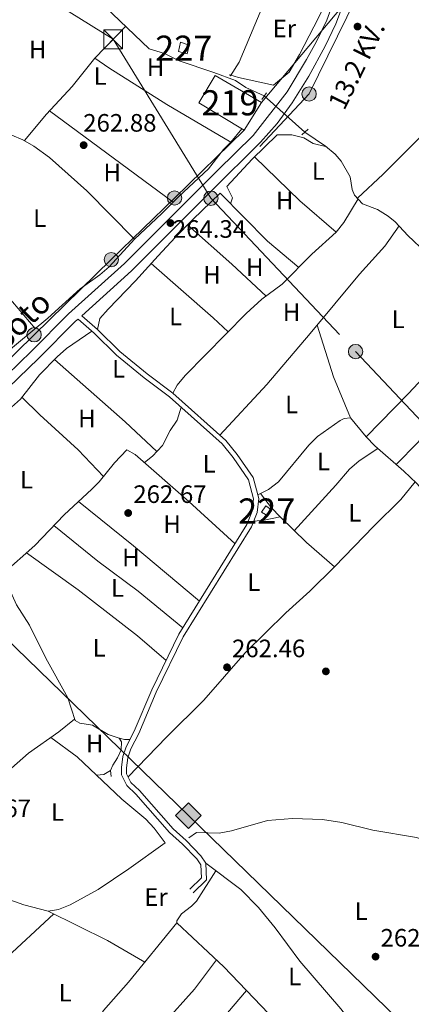
# Model space of a CAD drawing. Extents: x 608450 to 615405, y 669328 to 674068.
# Drawn here: x 612698 to 612854, y 672007 to 672399 of the extents above; entities that cross this region are included whole.
import ezdxf
from ezdxf.enums import TextEntityAlignment as Align

# ---------------------------------------------------------------- set-up
doc = ezdxf.new("R2010")
doc.units = 0
doc.header["$MEASUREMENT"] = 0
for name, pattern in [('DGN Style 2', [82.83073, 49.698438, -33.132292]), ('DGN Style 3', [115.963022, 82.83073, -33.132292]), ('DGN Style 5', [57.981511, 24.849219, -33.132292]), ('DGN Style 7', [165.66146, 74.547657, -33.132292, 24.849219, -33.132292])]:
    doc.linetypes.add(name, pattern=pattern)
for name, color, linetype in [('Nivel 13', 7, 'Continuous'), ('Nivel 15', 7, 'Continuous'), ('Nivel 16', 7, 'Continuous'), ('Nivel 17', 7, 'Continuous'), ('Nivel 21', 7, 'Continuous'), ('Nivel 22', 7, 'Continuous'), ('Nivel 32', 7, 'Continuous'), ('Nivel 34', 7, 'Continuous'), ('Nivel 36', 7, 'Continuous'), ('Nivel 37', 7, 'Continuous'), ('Nivel 41', 7, 'Continuous'), ('Nivel 43', 7, 'Continuous'), ('Nivel 44', 7, 'Continuous'), ('Nivel 48', 7, 'Continuous'), ('Nivel 52', 7, 'Continuous'), ('Nivel 7', 7, 'Continuous')]:
    doc.layers.add(name, color=color, linetype=linetype)
doc.styles.add('Style-arial', font='arial.shx', dxfattribs={"bigfont": 'arialbig.shx'})
doc.styles.add('Style-ariali', font='ariali.shx', dxfattribs={"bigfont": 'arialibig.shx'})
doc.styles.add('Style-arialn', font='arialn.shx', dxfattribs={"bigfont": 'arialnbig.shx'})
doc.styles.add('Style-arialni', font='arialni.shx', dxfattribs={"bigfont": 'arialnibig.shx'})
doc.styles.add('Style-times', font='times.shx', dxfattribs={"bigfont": 'timesbig.shx'})

# ---------------------------------------------------------------- blocks, each defined once
blk = doc.blocks.new('5GASO_1')
at = {"layer": 'Nivel 34', "linetype": 'Continuous', "lineweight": 0}
for color, points in [(252, [(0, -5.090000000083819), (-5.089999999850988, 0), (0, 5.089999999850988), (0.2350000001024455, 2.5), (0.2339999999385327, 2.5), (-0.3159999998752028, 2.424999999813735), (-0.7859999998472631, 2.214999999850988), (-1.175999999977648, 1.854999999981374), (-1.480999999912456, 1.349999999860302), (-1.68099999986589, 0.7149999998509884), (-1.746000000042841, -0.0400000000372529), (-1.68099999986589, -0.7800000000279397), (-1.480999999912456, -1.420000000158325), (-1.165999999968335, -1.935000000055879), (-0.7560000000521541, -2.300000000046566), (-0.2660000000614673, -2.520000000018626), (0.2939999999944121, -2.59499999997206), (0.2950000001583248, -2.59499999997206)]), (252, [(0, -5.090000000083819), (0.2950000001583248, -2.59499999997206), (0.2939999999944121, -2.59499999997206), (0.7839999999850988, -2.540000000037253), (1.273999999975786, -2.370000000111759), (1.704000000143424, -2.120000000111759), (2.023999999975786, -1.830000000074506), (2.023999999975786, 0.1399999998975545), (0.2339999999385327, 0.1399999998975545), (0.2339999999385327, -0.7100000001955777), (1.269000000087544, -0.7100000001955777), (1.269000000087544, -1.330000000074506), (1.039000000106171, -1.5), (0.7790000000968575, -1.635000000009313), (0.5090000000782311, -1.71999999997206), (0.2490000000689179, -1.745000000111759), (-0.01099999994039536, -1.71999999997206), (-0.2409999999217689, -1.645000000018626), (-0.4459999999962747, -1.520000000018626), (-0.6210000000428408, -1.34499999997206), (-0.7859999998472631, -1.090000000083819), (-0.9010000000707805, -0.7750000001396984), (-0.9709999999031425, -0.4100000001490116), (-0.9909999999217689, 0.01000000000931323), (-0.9709999999031425, 0.3950000000186265), (-0.9109999998472631, 0.7299999999813735), (-0.8059999998658895, 1.014999999897555), (-0.6559999999590218, 1.244999999878928), (-0.4760000000242144, 1.419999999925494), (-0.2660000000614673, 1.549999999813735), (-0.0359999998472631, 1.625), (0.2239999999292195, 1.649999999906868), (0.549000000115484, 1.59499999997206), (0.8290000001434237, 1.429999999934807), (1.043999999994412, 1.164999999804422), (1.174000000115484, 0.7999999998137355), (1.929000000003725, 0.9899999999906868), (1.848999999929219, 1.339999999850988), (1.729000000050291, 1.645000000018626), (1.574000000022352, 1.899999999906868), (1.378999999957159, 2.114999999990687), (1.144000000087544, 2.284999999916181), (0.8789999999571592, 2.40500000002794), (0.5740000000223517, 2.474999999860302), (0.2339999999385327, 2.5), (0.2350000001024455, 2.5), (0, 5.089999999850988), (5.090000000083819, 0)]), (7, [(0.2950000001583248, -2.59499999997206), (-0.2649999998975545, -2.520000000018626), (-0.7549999998882413, -2.300000000046566), (-1.165000000037253, -1.935000000055879), (-1.479999999981374, -1.420000000158325), (-1.679999999934807, -0.7800000000279397), (-1.744999999878928, -0.0400000000372529), (-1.679999999934807, 0.7149999998509884), (-1.479999999981374, 1.349999999860302), (-1.175000000046566, 1.854999999981374), (-0.784999999916181, 2.214999999850988), (-0.3149999999441206, 2.424999999813735), (0.2350000001024455, 2.5), (0.5749999999534339, 2.474999999860302), (0.8800000001210719, 2.40500000002794), (1.145000000018626, 2.284999999916181), (1.380000000121072, 2.114999999990687), (1.574999999953434, 1.899999999906868), (1.729999999981374, 1.645000000018626), (1.850000000093132, 1.339999999850988), (1.929999999934807, 0.9899999999906868), (1.175000000046566, 0.7999999998137355), (1.045000000158325, 1.164999999804422), (0.8300000000745058, 1.429999999934807), (0.5500000000465661, 1.59499999997206), (0.2250000000931323, 1.649999999906868), (-0.03499999991618097, 1.625), (-0.2649999998975545, 1.549999999813735), (-0.4749999998603016, 1.419999999925494), (-0.6550000000279397, 1.244999999878928), (-0.8049999999348074, 1.014999999897555), (-0.909999999916181, 0.7299999999813735), (-0.9699999999720603, 0.3950000000186265), (-0.9899999999906868, 0.01000000000931323), (-0.9699999999720603, -0.4100000001490116), (-0.8999999999068677, -0.7750000001396984), (-0.784999999916181, -1.090000000083819), (-0.6199999998789281, -1.34499999997206), (-0.4450000000651926, -1.520000000018626), (-0.2399999999906868, -1.645000000018626), (-0.01000000000931323, -1.71999999997206), (0.25, -1.745000000111759), (0.5100000000093132, -1.71999999997206), (0.7800000000279397, -1.635000000009313), (1.040000000037253, -1.5), (1.270000000018626, -1.330000000074506), (1.270000000018626, -0.7100000001955777), (0.2350000001024455, -0.7100000001955777), (0.2350000001024455, 0.1399999998975545), (2.025000000139698, 0.1399999998975545), (2.025000000139698, -1.830000000074506), (1.705000000074506, -2.120000000111759), (1.275000000139698, -2.370000000111759), (0.7850000001490116, -2.540000000037253)])]:
    blk.add_hatch(color=color, dxfattribs=at).paths.add_polyline_path(points)
at = {"layer": 'Nivel 34', "color": 7, "linetype": 'Continuous', "lineweight": 0}
blk.add_3dface([(0, -5.090000000083819), (5.090000000083819, 0), (0, 5.089999999850988), (-5.089999999850988, 0)], dxfattribs=at)
blk = doc.blocks.new('5PATER')
at = {"layer": 'Nivel 7', "linetype": 'Continuous', "lineweight": 0}
h = blk.add_hatch(color=53, dxfattribs=at)
edge = h.paths.add_edge_path()
edge.add_ellipse((0, 0), major_axis=(-1.095731442945027, -1.110710700472634), ratio=0.9994222409660316, start_angle=0, end_angle=360)
blk = doc.blocks.new('5PERFI')
at = {"layer": 'Nivel 17', "linetype": 'Continuous', "lineweight": 0}
h = blk.add_hatch(color=7, dxfattribs=at)
edge = h.paths.add_edge_path()
edge.add_arc((0, 0), 1.55999999938624, 315.0000000018422, 675.0000000018422)
blk = doc.blocks.new('5PELE_1')
at = {"layer": 'Nivel 32', "linetype": 'Continuous', "lineweight": 0}
h = blk.add_hatch(color=9, dxfattribs=at)
edge = h.paths.add_edge_path()
edge.add_arc((-0.0001999998930841684, 0), 2.85, 0, 360)
at = {"layer": 'Nivel 32', "color": 8, "linetype": 'Continuous', "lineweight": 0}
blk.add_circle((-0.0001999998930841684, 0, -0.0003780617179245382), 2.85, dxfattribs=at)
blk = doc.blocks.new('5PELE')
at = {"layer": 'Nivel 32', "linetype": 'Continuous', "lineweight": 0}
h = blk.add_hatch(color=9, dxfattribs=at)
edge = h.paths.add_edge_path()
edge.add_arc((-0.0002000001259148121, 0), 2.85, 0, 360)
at = {"layer": 'Nivel 32', "color": 8, "linetype": 'Continuous', "lineweight": 0}
blk.add_circle((-0.0002000001259148121, 0), 2.85, dxfattribs=at)
blk = doc.blocks.new('5TME_1')
at = {"layer": 'Nivel 32', "color": 7, "linetype": 'Continuous', "lineweight": 0}
for p, q in [((-3.75, 3.75), (3.75, -3.75)), ((3.722999999998137, 3.77599999983795), (-3.716000000014901, -3.783999999985099))]:
    blk.add_line(p, q, dxfattribs=at)
at = {"layer": 'Nivel 32', "color": 7, "linetype": 'Continuous', "lineweight": 0, "flags": 128}
blk.add_lwpolyline([(-3.75, -3.75), (3.75, -3.75), (3.75, 3.75), (-3.75, 3.75), (-3.716000000014901, -3.783999999985099)], dxfattribs=at)

msp = doc.modelspace()

# ---------------------------------------------------------------- linework, layer by layer
at = {"layer": 'Nivel 13', "color": 4, "linetype": 'Continuous', "lineweight": 0}
for points in [[(612714.7849999999, 672416.685, 263.435), (612728.271, 672407.679, 263.435), (612732.1270000001, 672404.493, 263.435), (612749.6030000001, 672387.8700000001, 263.435), (612755.733, 672386.0279999999, 263.435), (612761.663, 672383.023, 263.435), (612775.402, 672378.462, 263.435), (612783.9990000001, 672375.2139999999, 263.226), (612788.1359999999, 672372.396, 263.226), (612795.4299999999, 672369.0660000001, 263.226)], [(612811.584, 672354.6000000001, 262.809), (612819.858, 672349.152, 262.809), (612823.6200000001, 672345.909, 262.905), (612826.038, 672343.132, 263.017), (612829.7050000001, 672336.848, 263.226), (612830.4809999999, 672331.828, 263.226), (612831.3400000001, 672329.619, 263.226), (612834.5860000001, 672326.1869999999, 263.226), (612840.5349999999, 672323.848, 263.226), (612844.81, 672321.229, 263.226), (612847.5819999999, 672318.9739999999, 263.226), (612852.608, 672313.487, 263.226), (612859.8589999999, 672306.5930000001, 263.226)], [(612734.5700000001, 672098.1329999999, 263.123), (612734.3019999999, 672100.48, 262.914), (612735.1969999999, 672102.6270000001, 262.914), (612737.118, 672105.5800000001, 262.914), (612738.5419999999, 672108.7139999999, 263.332), (612738.6300000001, 672111.8859999999, 263.332), (612737.6710000001, 672113.4169999999, 263.332), (612733.368, 672114.8729999999, 263.332), (612727.122, 672118.5560000001, 263.123), (612722.0460000001, 672119.3670000001, 262.957), (612720.158, 672120.422, 262.914), (612717.2380000001, 672129.5249999999, 263.123), (612708.49, 672145.307, 263.123), (612702.0050000001, 672158.352, 263.123), (612696.8870000001, 672166.514, 263.123), (612691.696, 672178.02, 263.123), (612679.6939999999, 672196.8999999999, 263.123), (612676.591, 672200.8260000001, 263.123), (612672.121, 672205.361, 263.123)], [(612765.463, 672073.713, 262.705), (612768.5290000001, 672075.8, 262.705), (612777.5430000001, 672075.548, 262.705), (612782.4480000001, 672076.456, 262.705), (612796.733, 672080.6910000001, 262.705), (612806.712, 672081.3740000001, 262.705), (612818.629, 672081.0819999999, 262.705), (612826.28, 672079.8659999999, 262.705), (612838.726, 672076.845, 262.705), (612856.017, 672073.855, 262.497), (612865.538, 672070.8219999999, 262.095), (612883.9169999999, 672064.8659999999, 262.079), (612889.9450000001, 672062.382, 262.079), (612897.9850000001, 672057.145, 262.079), (612902.676, 672055.362, 262.079), (612908.203, 672054.412, 262.288)]]:
    msp.add_polyline3d(points, dxfattribs=at)
at = {"layer": 'Nivel 15', "color": 1, "linetype": 'Continuous', "lineweight": 13, "elevation": 269.948, "flags": 128}
msp.add_lwpolyline([(612775.902, 672377.1799999999), (612794.315, 672366.4739999999), (612787.4909999999, 672355.4709999999), (612769.4180000001, 672366.335), (612775.902, 672377.1799999999)], dxfattribs=at)
at = {"layer": 'Nivel 15', "color": 1, "linetype": 'Continuous', "lineweight": 0}
for points in [[(612765.55, 672389.331, 265.772), (612764.784, 672385.844, 265.772), (612761.3019999999, 672386.7760000001, 265.981), (612762.0719999999, 672390.4299999999, 265.772), (612765.55, 672389.331, 265.772)], [(612794.396, 672203.439, 265.183), (612796.135, 672205.8970000001, 265.391), (612798.426, 672204.162, 264.974), (612796.858, 672201.8670000001, 264.974), (612794.396, 672203.439, 265.183)]]:
    msp.add_polyline3d(points, dxfattribs=at)
at = {"layer": 'Nivel 16', "color": 1, "linetype": 'Continuous', "lineweight": 13}
msp.add_polyline3d([(612816.798, 672411.788, 265.309), (612819.139, 672405.875, 264.891), (612818.2110000001, 672402.56, 264.682), (612815.2050000001, 672396.629, 264.682), (612809.55, 672385.594, 264.682), (612805.3430000001, 672378.5279999999, 264.682), (612799.1840000001, 672373.354, 264.474), (612785.236, 672376.4169999999, 263.847), (612781.7590000001, 672377.5160000001, 263.847)], dxfattribs=at)
at = {"layer": 'Nivel 21', "color": 1, "linetype": 'DGN Style 2', "lineweight": 0, "flags": 128}
for points, elevation in [([(612794.4550000001, 672367.73), (612796.3659999999, 672370.3489999999)], 263.735), ([(612810.432, 672353.584), (612813.0020000001, 672355.851)], 263.109)]:
    msp.add_lwpolyline(points, dxfattribs=dict(at, elevation=elevation))
at = {"layer": 'Nivel 21', "color": 7, "linetype": 'Continuous', "lineweight": 0}
for points in [[(612596.727, 672142.48, 263.84), (612613.044, 672168.2490000001, 263.675), (612624.024, 672184.6100000001, 263.617), (612635.8130000001, 672201.362, 263.843), (612641.912, 672209.284, 263.86), (612647.5860000001, 672215.4369999999, 263.769), (612664.844, 672230.979, 263.651), (612678.1370000001, 672243.5719999999, 263.5), (612702.773, 672267.416, 263.196), (612717.598, 672282.274, 263.426), (612739.8870000001, 672302.3459999999, 264.042), (612776.834, 672339.426, 264.47), (612791.013, 672353.355, 264.284), (612804.6059999999, 672370.726, 264.261), (612812.3319999999, 672383.581, 264.743), (612816.193, 672390.784, 264.261), (612820.382, 672399.304, 264.261), (612824.936, 672411.79, 264.261), (612826.7039999999, 672415.0930000001, 264.261), (612828.6540000001, 672417.2450000001, 264.261), (612832.128, 672418.675, 264.261), (612842.628, 672416.3489999999, 264.261), (612859.8470000001, 672409.645, 264.184)], [(612721.337, 672280.229, 263.446), (612727.726, 672274.6610000001, 263.206), (612736.6699999999, 672265.8910000001, 262.997), (612747.612, 672256.8970000001, 263.832), (612757.756, 672249.263, 262.789), (612778.72, 672230.533, 262.997), (612783.1170000001, 672225.118, 262.997), (612789.2450000001, 672216.3060000001, 263.205), (612791.2050000001, 672208.733, 262.997), (612790.686, 672203.773, 262.997), (612788.5789999999, 672198.449, 262.997), (612761.463, 672154.767, 262.788), (612750.6740000001, 672132.601, 262.857), (612743.6769999999, 672116.1710000001, 262.997), (612740.4950000001, 672109.9110000001, 263.414), (612739.219, 672106.104, 263.414), (612738.5970000001, 672101.7779999999, 263.414), (612738.6799999999, 672098.7690000001, 263.414), (612740.7339999999, 672094.534, 263.414), (612744.4169999999, 672091.158, 263.207), (612757.753, 672075.8489999999, 262.788), (612762.969, 672071.192, 262.788), (612768.6529999999, 672065.3530000001, 262.579), (612770.257, 672062.969, 262.579), (612770.4469999999, 672057.7849999999, 262.579), (612765.8090000001, 672053.237, 262.579)]]:
    msp.add_polyline3d(points, dxfattribs=at)
at = {"layer": 'Nivel 21', "color": 7, "linetype": 'DGN Style 3', "lineweight": 0}
for points in [[(612767.216, 672051.801, 262.579), (612772.4880000001, 672056.9709999999, 262.579), (612772.244, 672063.615, 262.579), (612770.219, 672066.625, 262.579), (612764.3600000001, 672072.6440000001, 262.788), (612759.185, 672077.264, 262.788), (612745.858, 672092.5630000001, 263.207), (612742.375, 672095.756, 263.414), (612740.6769999999, 672099.256, 263.414), (612740.6100000001, 672101.6610000001, 263.414), (612741.182, 672105.6370000001, 263.414), (612742.3530000001, 672109.132, 263.414), (612745.4990000001, 672115.3200000001, 262.997), (612752.503, 672131.7660000001, 262.857), (612763.2250000001, 672153.794, 262.788), (612790.381, 672197.541, 262.997), (612792.656, 672203.2890000001, 262.997), (612793.2409999999, 672208.885, 262.997), (612791.1000000001, 672217.158, 263.205), (612784.7239999999, 672226.3260000001, 262.997), (612780.179, 672231.9240000001, 262.997), (612759.0320000001, 672250.818, 262.789), (612748.855, 672258.477, 263.832), (612738.014, 672267.3870000001, 262.997), (612729.091, 672276.1370000001, 263.206), (612722.841, 672281.584, 263.439), (612742.656, 672299.4280000001, 264.041), (612774.413, 672331.3119999999, 264.473), (612794.0179999999, 672350.6699999999, 264.284), (612800.6329999999, 672358.1680000001, 264.25), (612806.5079999999, 672366.29, 264.256), (612813.209, 672376.9380000001, 264.742), (612819.736, 672388.8840000001, 264.261), (612823.994, 672397.7860000001, 264.261), (612828.517, 672410.189, 264.261)], [(612524.7409999999, 672002.406, 263.128), (612534.4180000001, 672020.5090000001, 263.215), (612538.851, 672031.321, 263.379), (612546.0449999999, 672053.5120000001, 263.405), (612550.256, 672061.9809999999, 263.817), (612563.2110000001, 672083.3630000001, 263.668), (612589.041, 672122.825, 263.635), (612615.7779999999, 672165.075, 263.674), (612627.337, 672182.3319999999, 263.617), (612639.051, 672198.977, 263.843), (612644.9890000001, 672206.689, 263.86), (612650.415, 672212.5730000001, 263.769), (612665.3060000001, 672225.9240000001, 263.672), (612680.9169999999, 672240.6669999999, 263.5), (612705.594, 672264.551, 263.196), (612720.368, 672279.3570000001, 263.426), (612721.337, 672280.229, 263.446)]]:
    msp.add_polyline3d(points, dxfattribs=at)
at = {"layer": 'Nivel 22', "color": 4, "linetype": 'DGN Style 5', "lineweight": 0, "extrusion": (0.01432312024435822, -0.01282643663828687, 0.9998151482897375), "elevation": 416.2207487137948, "flags": 128}
msp.add_lwpolyline([(612728.7878693419, 672429.7201246982), (612744.9461852058, 672415.2529345965)], dxfattribs=at)
at = {"layer": 'Nivel 32', "color": 6, "linetype": 'DGN Style 7', "lineweight": 0, "extrusion": (-0.005081184231080348, -0.006051629832653865, 0.9999687791842197), "elevation": -6918.852058547369, "flags": 128}
msp.add_lwpolyline([(612826.0732532982, 672382.5628534919), (612787.7443548094, 672336.9150176216)], dxfattribs=at)
at = {"layer": 'Nivel 32', "color": 6, "linetype": 'DGN Style 7', "lineweight": 0, "extrusion": (-0.04281873392421156, 0.02236619460224169, 0.9988324731225664), "elevation": -10937.52621482466, "flags": 128}
msp.add_lwpolyline([(-879736.1170698893, 231616.9326383481), (-879690.2319555846, 231618.0918597355), (-879635.3444131662, 231602.6493748233)], dxfattribs=at)
at = {"layer": 'Nivel 32', "color": 6, "linetype": 'DGN Style 7', "lineweight": 0}
for points in [[(612774.227, 672328.3670000001, 263.571), (612735.321, 672391.645, 263.025), (612630.804, 672457.007, 263.503), (612479.94, 672558.456, 263.278)], [(612457.25, 671958.6170000001, 262.671), (612490.673, 671975.6769999999, 263.601), (612520.4369999999, 672026.1910000001, 263.544), (612557.3360000001, 672084.628, 262.532), (612585.993, 672134.916, 263.653), (612615.5519999999, 672178.2479999999, 262.909), (612650.385, 672221.861, 263.244), (612681.649, 672252.328, 263.231), (612703.885, 672273.997, 263.145), (612734.575, 672303.9040000001, 263.135), (612759.7579999999, 672328.446, 262.929), (612787.4909999999, 672355.4709999999, 262.9)], [(612774.227, 672328.3670000001, 263.571), (612831.808, 672267.3049999999, 263.14), (612891.3759999999, 672204.1359999999, 262.802), (612958.7390000001, 672132.5519999999, 262.284), (613025.229, 672061.8970000001, 262.294), (613130.862, 671950.017, 262.239), (613237.932, 671835.7590000001, 262.936)]]:
    msp.add_polyline3d(points, dxfattribs=at)
at = {"layer": 'Nivel 34', "color": 7, "linetype": 'Continuous', "lineweight": 13}
msp.add_polyline3d([(612188.9950000001, 672642.665, 263.348), (612489.5789999999, 672348.7520000001, 263.619), (612646.243, 672198.2450000001, 263.045), (612765.287, 672082.5660000001, 262.65), (612969.4820000001, 671884.2050000001, 262.734), (613327.4839999999, 671722.075, 262.04)], dxfattribs=at)
at = {"layer": 'Nivel 36', "color": 92, "linetype": 'Continuous', "lineweight": 0, "extrusion": (0.5908628293189743, 0.7994302266667084, 0.1085929538266262), "elevation": 899563.5649009706, "flags": 128}
msp.add_lwpolyline([(-93095.07076401048, -98003.11576549476), (-93115.7747320382, -98002.40556558504), (-93156.26370798872, -98002.90652812758)], dxfattribs=at)
at = {"layer": 'Nivel 36', "color": 92, "linetype": 'Continuous', "lineweight": 0, "extrusion": (0.08100518404459194, 0.09487427105430804, 0.9921880027745829), "elevation": 113688.3553697234, "flags": 128}
msp.add_lwpolyline([(-29456.38336632913, -902091.1038965425), (-29481.50048558693, -902089.5087269), (-29500.69493273529, -902089.4365835492)], dxfattribs=at)
at = {"layer": 'Nivel 36', "color": 92, "linetype": 'Continuous', "lineweight": 0, "extrusion": (0.2506241040622223, 0.2841888256653115, 0.9254319368975654), "elevation": 344882.1244582253, "flags": 128}
msp.add_lwpolyline([(-14931.87713151961, -841620.8678761239), (-14913.18852479407, -841621.4194526426), (-14889.66214075417, -841621.4194526426)], dxfattribs=at)
at = {"layer": 'Nivel 36', "color": 92, "linetype": 'Continuous', "lineweight": 0, "flags": 128}
for points, elevation in [([(612743.767, 672312.1200000001), (612733.767, 672301.0390000001), (612729.9890000001, 672297.801), (612722.1640000001, 672292.342), (612709.308, 672280.672), (612678.007, 672254.7779999999), (612677.321, 672254.0009999999), (612676.6159999999, 672252.6840000001), (612674.8300000001, 672248.557), (612659.5149999999, 672232.6130000001), (612642.372, 672216.071)], 263.135), ([(612801.7620000001, 672201.514), (612795.3759999999, 672200.1880000001), (612791.291, 672199.8400000001)], 262.884), ([(612700.784, 672187.1610000001), (612721.4180000001, 672172.479), (612745.014, 672154.175), (612756.365, 672144.2930000001)], 262.83), ([(612737.6710000001, 672113.4169999999), (612739.827, 672112.855), (612742, 672112.8729999999)], 262.833), ([(612734.3019999999, 672100.48), (612731.584, 672098.885), (612728.7339999999, 672098.645)], 262.419)]:
    msp.add_lwpolyline(points, dxfattribs=dict(at, elevation=elevation))
at = {"layer": 'Nivel 36', "color": 92, "linetype": 'Continuous', "lineweight": 0, "extrusion": (0.4421174158531367, 0.5032020114651398, 0.7425092095434116), "elevation": 609406.7526207038, "flags": 128}
msp.add_lwpolyline([(-16572.29752549183, -675131.4210026134), (-16605.07108263802, -675131.4851974454), (-16613.2039168255, -675131.1104787767)], dxfattribs=at)
at = {"layer": 'Nivel 36', "color": 92, "linetype": 'Continuous', "lineweight": 0, "extrusion": (0.3451635240313531, 0.1298124150789045, 0.9295218548101167), "elevation": 299036.0845810287, "flags": 128}
msp.add_lwpolyline([(413486.3335553025, -753043.703501042), (413504.0857198252, -753042.9794666807), (413525.5619855091, -753044.2702545305)], dxfattribs=at)
at = {"layer": 'Nivel 36', "color": 92, "linetype": 'Continuous', "lineweight": 0, "extrusion": (0.2354764168863429, 0.2678226528796095, 0.9342493691166709), "elevation": 324572.318344009, "flags": 128}
msp.add_lwpolyline([(-16306.78247565962, -849554.4331552282), (-16289.49121473683, -849554.9855633206), (-16252.03491448262, -849555.0192125444)], dxfattribs=at)
at = {"layer": 'Nivel 36', "color": 92, "linetype": 'Continuous', "lineweight": 0, "extrusion": (0.4057526854828776, -0.390231526561177, 0.8264890283005373), "elevation": -13434.5909646583, "flags": 128}
msp.add_lwpolyline([(909281.3414083361, 20190.3593715129), (909303.9206455797, 20190.35321550199), (909318.9208627259, 20189.8886393538), (909327.9899485004, 20190.73062819685)], dxfattribs=at)
at = {"layer": 'Nivel 36', "color": 92, "linetype": 'Continuous', "lineweight": 0, "extrusion": (0.05540258823835502, 0.05689041941290704, 0.9968420303114807), "elevation": 72450.5273254108, "flags": 128}
msp.add_lwpolyline([(29959.94382719463, -906173.1919902386), (29994.089418713, -906170.5726766153), (30022.11038718827, -906167.940770138)], dxfattribs=at)
at = {"layer": 'Nivel 36', "color": 92, "linetype": 'Continuous', "lineweight": 0}
for points in [[(612794.5590000001, 672404, 263.552), (612785.4380000001, 672382.5360000001, 263.343), (612782.0360000001, 672377.054, 263.53), (612781.7590000001, 672377.5160000001, 263.552), (612781.763, 672377.682, 263.552)], [(612740.2720000001, 672396.7450000001, 263.129), (612727.9920000001, 672384.095, 262.87), (612719.0530000001, 672372.7790000001, 262.92), (612708.798, 672361.8260000001, 263.16), (612700.01, 672351.28, 262.92)], [(612832.548, 672328.341, 263.318), (612842.807, 672337.997, 263.05), (612862.0590000001, 672357.1570000001, 263.318), (612865.1410000001, 672361.507, 263.318), (612877.321, 672381.2520000001, 263.318), (612881.0989999999, 672385.791, 263.318), (612887.622, 672391.217, 263.109)], [(612782.0989999999, 672350.6429999999, 262.502), (612756.625, 672365.7220000001, 262.71), (612733.6410000001, 672380.2309999999, 262.71), (612727.9920000001, 672384.095, 262.919)], [(612665.7380000001, 672335.686, 262.927), (612681.8840000001, 672348.2069999999, 263.135), (612689.2790000001, 672353.071, 263.135), (612692.6410000001, 672353.8119999999, 263.135), (612694.9680000001, 672353.413, 263.135), (612699.429, 672351.6170000001, 263.135), (612703.7820000001, 672349.091, 263.135), (612709.926, 672344.6410000001, 263.135), (612724.807, 672331.2679999999, 263.135), (612743.767, 672312.1200000001, 263.135)], [(612743.767, 672312.1200000001, 262.711), (612754.7479999999, 672322.2150000001, 263.175), (612761.446, 672329, 262.919), (612773.2820000001, 672340.03, 262.711), (612779.1769999999, 672347.717, 262.711), (612782.0989999999, 672350.6429999999, 262.919), (612786.531, 672356.048, 262.711)], [(612782.068, 672326.1669999999, 263.103), (612782.801, 672328.4839999999, 263.103), (612780.5889999999, 672333.057, 263.103), (612790.6270000001, 672343.973, 263.103), (612800.5419999999, 672353.5490000001, 263.103), (612806.389, 672353.5530000001, 263.103), (612811.26, 672352.4510000001, 262.894), (612814.9809999999, 672350.138, 262.894), (612820.3130000001, 672348.7590000001, 262.894)], [(612729.091, 672276.1370000001, 263.313), (612730.0460000001, 672280.453, 263.313), (612733.283, 672284.21, 263), (612744.1640000001, 672295.429, 262.06), (612753.297, 672305.365, 263.313), (612760.047, 672312.7409999999, 263.432), (612766.9990000001, 672319.936, 263.348), (612777.969, 672330.3219999999, 262.895), (612796.777, 672311.257, 262.686), (612809.254, 672300.8430000001, 262.686)], [(612832.784, 672328.091, 262.897), (612827.176, 672318.7239999999, 263.105), (612824.1399999999, 672314.7990000001, 263.105), (612814.4580000001, 672306.0490000001, 263.105), (612802.5989999999, 672294.185, 263.105), (612794.564, 672288.217, 263.105), (612788.271, 672282.466, 263.105), (612763.967, 672257.7420000001, 263.105), (612760.747, 672253.9340000001, 263.105), (612759.0320000001, 672250.818, 263.105)], [(612777.76, 672234.084, 262.892), (612796.4469999999, 672254.23, 263.084), (612813.7280000001, 672274.4510000001, 262.538), (612833.3470000001, 672298.1869999999, 262.892), (612843.4199999999, 672309.307, 262.876), (612849.101, 672317.315, 263.1)], [(612674.371, 672311.321, 263.126), (612682.1440000001, 672300.611, 263.2), (612695.247, 672287.1810000001, 263.334), (612704.237, 672276.477, 263.126)], [(612835.977, 672233.4070000001, 262.261), (612852.7209999999, 672250.47, 262.628), (612864.9569999999, 672263.453, 263.434), (612871.584, 672270.953, 263.52), (612881.5109999999, 672282.034, 262.887)], [(612640.0660000001, 672192.4040000001, 263.045), (612646.243, 672198.2450000001, 263.045), (612650.254, 672201.2, 263.195), (612656.966, 672204.905, 263.094), (612659.1499999999, 672205.737, 263.045), (612665.679, 672206.2220000001, 263.045), (612669.1699999999, 672205.6229999999, 263.045), (612675.6980000001, 672201.7309999999, 263.454), (612672.031, 672208.014, 263.245), (612664.395, 672215.746, 263.036), (612689.9909999999, 672240.926, 262.827), (612698.3859999999, 672248.3759999999, 263.036), (612706.006, 672258.02, 263.036), (612713.0460000001, 672265.1810000001, 262.388), (612716.791, 672268.49, 262.089), (612726.7860000001, 672275.479, 262.827)], [(612890.888, 672269.03, 262.888), (612878.024, 672253.5619999999, 262.636), (612867.1240000001, 672243.226, 262.675), (612856.592, 672231.145, 262.936), (612848.014, 672222.317, 262.679)], [(612731.4510000001, 672217.6340000001, 262.827), (612721.4340000001, 672228.202, 262.827), (612706.202, 672242.1070000001, 263.071), (612698.9890000001, 672249.139, 262.827)], [(612747.7490000001, 672223.092, 263.035), (612750.993, 672225.6740000001, 263.035), (612754.9539999999, 672229.9070000001, 263.035), (612757.96, 672235.837, 263.035), (612760.7690000001, 672240.023, 262.713), (612762.389, 672245.1229999999, 262.617)], [(612792.895, 672210.22, 262.891), (612797.1329999999, 672212.44, 263.099), (612801.1680000001, 672215.392, 263.099), (612813.1910000001, 672230.0290000001, 263.099), (612816.713, 672233.5660000001, 263.099), (612825.6329999999, 672239.8770000001, 263.099), (612827.3260000001, 672240.665, 263.099), (612829.8389999999, 672240.929, 262.891)], [(612829.8389999999, 672240.929, 262.891), (612835.977, 672233.4070000001, 263.099), (612839.4410000001, 672229.8219999999, 263.099), (612851.047, 672219.6610000001, 263.099), (612856.0109999999, 672214.9709999999, 263.099), (612862.655, 672207.601, 263.099), (612873.8800000001, 672197.6229999999, 263.099), (612877.4709999999, 672192.3970000001, 263.099), (612883.4990000001, 672182.2930000001, 263.099), (612889.189, 672174.06, 263.167), (612897.564, 672159.513, 262.891), (612916.746, 672176.352, 262.682), (612928.811, 672185.844, 262.832), (612931.1089999999, 672188.146, 262.682), (612934.084, 672192.092, 262.055)], [(612691.288, 672178.662, 263.041), (612704.138, 672190.163, 263.041), (612715.8400000001, 672202.3659999999, 262.832), (612726.8289999999, 672212.578, 262.639), (612729.7390000001, 672215.51, 262.623), (612735.797, 672223.0249999999, 262.623), (612740.787, 672228.2320000001, 262.623), (612744.074, 672226.3019999999, 262.623), (612765.3840000001, 672207.685, 262.609), (612783.855, 672190.8389999999, 262.832)], [(612840.6869999999, 672228.7309999999, 263.094), (612833.1969999999, 672223.76, 263.094), (612829.419, 672220.527, 262.896), (612823.9070000001, 672214.163, 262.467), (612807.429, 672195.986, 262.676)], [(612794.0050000001, 672210.801, 263.095), (612798.3589999999, 672205.1669999999, 262.886), (612801.7620000001, 672201.514, 262.886), (612812.2849999999, 672191.2479999999, 262.907), (612823.4280000001, 672181.578, 262.677)], [(612763.085, 672157.3800000001, 263.04), (612745.28, 672171.9110000001, 263.04), (612729.254, 672183.878, 262.858), (612711.7409999999, 672198.091, 262.622)], [(612823.4280000001, 672181.578, 261.84), (612813.639, 672171.96, 263.131), (612804.037, 672163.2409999999, 262.466), (612787.8870000001, 672147.3200000001, 262.048), (612771.3929999999, 672128.5290000001, 262.046), (612756.5860000001, 672113.841, 261.971), (612741.308, 672097.953, 263.301)], [(612656.717, 672068.3670000001, 262.837), (612677.601, 672085.5120000001, 262.81), (612690.2760000001, 672097.5, 262.628), (612701.578, 672107.375, 262.628), (612713.6780000001, 672115.892, 262.628), (612719.986, 672120.9569999999, 262.419)], [(612709.5109999999, 672044.5050000001, 262.63), (612713.54, 672045.227, 262.63), (612718.189, 672047.023, 262.63), (612729.4140000001, 672053.1950000001, 262.787), (612741.6170000001, 672061.371, 262.705), (612756.0490000001, 672071.7720000001, 262.63), (612751.7, 672077.574, 262.63), (612748.3189999999, 672081.2220000001, 262.672), (612738.825, 672089.1270000001, 262.838), (612720.9369999999, 672105.9979999999, 262.838), (612710.544, 672113.686, 262.838)], [(612772.244, 672063.615, 262.642), (612786.1200000001, 672053.183, 262.642), (612793.163, 672046.0490000001, 262.642), (612799.7660000001, 672037.922, 262.642), (612809.5789999999, 672024.6470000001, 262.642), (612825.898, 672005.7050000001, 262.642), (612846.837, 671978.557, 262.642), (612854.669, 671971.8030000001, 262.693), (612865.906, 671961.885, 262.042), (612887.2380000001, 671942.0760000001, 261.834), (612900.3300000001, 671928.3400000001, 261.834), (612913.331, 671913.28, 261.834)], [(612827.5490000001, 671969.041, 262.642), (612817.9539999999, 671981.129, 262.433), (612806.2039999999, 671994.3630000001, 262.433), (612779.4199999999, 672022.3430000001, 262.433), (612760.6980000001, 672039.9070000001, 262.433), (612760.7220000001, 672040.7420000001, 262.433), (612762.47, 672043.533, 262.433), (612766.5149999999, 672046.5889999999, 262.433), (612768.4580000001, 672048.5449999999, 262.433), (612776.185, 672060.652, 262.433)], [(612676.1440000001, 672052.1200000001, 262.84), (612692.281, 672049.6640000001, 262.631), (612699.727, 672047.1170000001, 262.631), (612709.5109999999, 672044.5050000001, 262.84), (612733.1000000001, 672032.8900000001, 262.611), (612747.976, 672024.217, 262.84)], [(612711.6669999999, 672043.443, 262.84), (612691.379, 672024.608, 262.826), (612684.3200000001, 672017.4920000001, 262.744), (612677.868, 672009.851, 262.637), (612664.4650000001, 671991.837, 262.422)], [(612760.6980000001, 672039.9070000001, 262.224), (612741.4909999999, 672016.219, 262.85), (612731.486, 672005.014, 262.353), (612727.544, 671998.4820000001, 262.85)], [(612745.182, 671988.176, 263.476), (612755.0590000001, 671999.453, 262.896), (612767.6780000001, 672013.4979999999, 262.849), (612776.4739999999, 672025.1059999999, 262.849)], [(612788.4169999999, 672012.9439999999, 262.638), (612773.2860000001, 671995.226, 263.059), (612762.433, 671984.854, 262.64), (612757.24, 671979.371, 262.58)]]:
    msp.add_polyline3d(points, dxfattribs=at)
at = {"layer": 'Nivel 52', "color": 1, "linetype": 'Continuous', "lineweight": 0}
for points in [[(612765.55, 672389.331, 265.772), (612762.0719999999, 672390.4299999999, 265.772), (612761.3019999999, 672386.7760000001, 265.981), (612764.784, 672385.844, 265.772)], [(612794.396, 672203.439, 265.183), (612796.858, 672201.8670000001, 264.974), (612798.426, 672204.162, 264.974), (612796.135, 672205.8970000001, 265.391)]]:
    msp.add_3dface(points, dxfattribs=at)
at = {"layer": 'Nivel 52', "color": 1, "linetype": 'Continuous', "lineweight": 13}
msp.add_3dface([(612775.902, 672377.1799999999, 269.948), (612769.4180000001, 672366.335, 269.948), (612787.4909999999, 672355.4709999999, 269.948), (612794.315, 672366.4739999999, 269.948)], dxfattribs=at)

# ---------------------------------------------------------------- block references
at = {"layer": 'Nivel 17', "color": 7, "linetype": 'Continuous', "lineweight": 0}
msp.add_blockref('5PERFI', (612820, 672140, 262.703), dxfattribs=at)
at = {"layer": 'Nivel 32', "color": 7, "linetype": 'Continuous', "lineweight": 0}
msp.add_blockref('5TME_1', (612735.321, 672391.645, 263.025), dxfattribs=at)
at = {"layer": 'Nivel 32', "color": 8, "linetype": 'Continuous', "lineweight": 0}
for name, p in [('5PELE_1', (612813.311, 672369.8759999999, 264.317)), ('5PELE_1', (612759.7579999999, 672328.446, 262.929)), ('5PELE_1', (612774.227, 672328.3670000001, 263.571)), ('5PELE', (612734.575, 672303.9040000001, 263.135)), ('5PELE_1', (612703.885, 672273.997, 263.145)), ('5PELE_1', (612831.808, 672267.3049999999, 263.14))]:
    msp.add_blockref(name, p, dxfattribs=at)
at = {"layer": 'Nivel 34', "color": 252, "linetype": 'Continuous', "lineweight": 0}
msp.add_blockref('5GASO_1', (612765.287, 672082.5660000001, 262.65), dxfattribs=at)
at = {"layer": 'Nivel 7', "color": 53, "linetype": 'Continuous', "lineweight": 0}
for p in [(612832.577, 672396.6969999999, 264.343), (612723.587, 672349.49, 262.882), (612758.111, 672318.48, 264.343), (612741.3049999999, 672203.0460000001, 262.673), (612780.6470000001, 672141.642, 262.464), (612839.7620000001, 672026.4380000001, 262.464)]:
    msp.add_blockref('5PATER', p, dxfattribs=at)

# ---------------------------------------------------------------- texts
at = {"layer": 'Nivel 37', "color": 92, "linetype": 'Continuous', "lineweight": 0, "style": 'Style-arialn'}
for s, p in [('Er', (612803.4688385227, 672395.889001, 264.157)), ('H', (612705.2612170256, 672387.568001, 262.946)), ('H', (612752.1782170255, 672380.577001, 262.984)), ('L', (612730.1871597834, 672377.007001, 262.794)), ('H', (612734.9672170256, 672338.6230009999, 263.199)), ('L', (612816.9601597835, 672339.1950009998, 262.998)), ('H', (612803.5672170254, 672327.493001, 263.093)), ('L', (612706.0931597834, 672320.432001, 263.161)), ('H', (612791.6972170256, 672300.925001, 262.932)), ('H', (612774.6722170254, 672297.8940009999, 262.971)), ('H', (612806.3322170256, 672282.976001, 262.822)), ('L', (612760.2101597835, 672281.3060009999, 262.699)), ('L', (612848.7241597835, 672280.1680009998, 263.165)), ('L', (612737.4941597835, 672260.413001, 262.933)), ('L', (612806.3441597833, 672246.2690009999, 263.095)), ('H', (612724.8782170254, 672240.6700009999, 262.941)), ('L', (612773.5271597833, 672222.6510009998, 262.812)), ('L', (612819.0731597834, 672223.5260009998, 262.867)), ('L', (612700.8441597833, 672216.3300009998, 262.917)), ('L', (612831.5341597833, 672203.1300009999, 262.621)), ('H', (612758.7872170256, 672198.6240009998, 262.595)), ('H', (612742.3782170254, 672185.3830009999, 262.736)), ('L', (612737.0611597833, 672173.217001, 262.964)), ('L', (612791.3351597835, 672175.5180009999, 262.738)), ('L', (612729.7121597833, 672149.365001, 262.7)), ('H', (612727.9442170255, 672111.2750009999, 262.777)), ('L', (612713.1831597835, 672084.003001, 262.736)), ('Er', (612752.3728385228, 672050.1540009999, 262.554)), ('L', (612834.0381597835, 672044.538001, 262.601)), ('L', (612807.5841597833, 672018.547001, 262.591)), ('L', (612716.1851597833, 672012.081001, 262.555))]:
    msp.add_text(s, height=7.000002, dxfattribs=at).set_placement(p, align=Align.MIDDLE_CENTER)
at = {"layer": 'Nivel 41', "color": 7, "linetype": 'Continuous', "lineweight": 0, "style": 'Style-arial'}
for s, p in [('262.88', (612723.419, 672354.869, 262.882)), ('264.34', (612759.0700000001, 672312.611, 264.343)), ('262.67', (612743.3559999999, 672207.0460000001, 262.673)), ('262.46', (612782.632, 672145.642, 262.464)), ('262.67', (612673.462, 672081.976, 262.673)), ('262.46', (612841.7479999999, 672030.4380000001, 262.464))]:
    msp.add_text(s, height=7.000002, dxfattribs=at).set_placement(p)
at = {"layer": 'Nivel 43', "color": 126, "linetype": 'Continuous', "lineweight": 0, "style": 'Style-times'}
msp.add_text('Alquilla de Pochancanos', height=8.999976, rotation=29.67716669576619, dxfattribs=at).set_placement((612854.4055183323, 671995.9182188846, 262.692), align=Align.MIDDLE_CENTER)
at = {"layer": 'Nivel 44', "color": 7, "linetype": 'Continuous', "lineweight": 0}
for s, height, rotation, style, p in [('13.2 KV.', 7.5, 63.86536113891539, 'Style-arialni', (612835.5490794687, 672379.7778093244, 263.967)), ('Camino del Soto', 8.999988, 44.16699997596979, 'Style-ariali', (612677.4326819375, 672252.9473734067, 263.149))]:
    msp.add_text(s, height=height, rotation=rotation, dxfattribs=dict(at, style=style)).set_placement(p, align=Align.CENTER)
at = {"layer": 'Nivel 48', "color": 1, "linetype": 'Continuous', "lineweight": 0, "style": 'Style-arialn'}
for s, p in [('227', (612763.4156600079, 672388.102001, 263.29)), ('219', (612781.8246600081, 672366.352001, 263.079)), ('227', (612796.436660008, 672203.8490009999, 262.913))]:
    msp.add_text(s, height=10.000002, dxfattribs=at).set_placement(p, align=Align.MIDDLE_CENTER)

doc.saveas('drawing.dxf')
